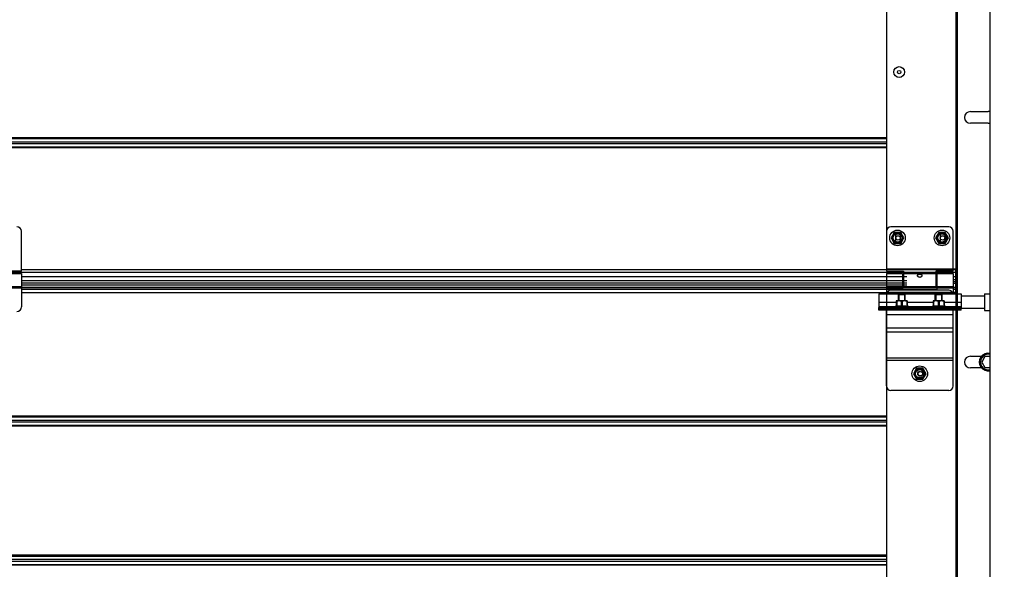
# Model space of a CAD drawing. Units: millimetres. Extents: x -43651 to 138762, y -19013 to 15047.
# Drawn here: x -16551 to -15666, y 8887 to 9381 of the extents above; entities that cross this region are included whole.
import ezdxf

# ---------------------------------------------------------------- set-up
doc = ezdxf.new("R2010")
doc.units = ezdxf.units.MM
doc.header["$LTSCALE"] = 46.255
doc.layers.get('0').update_dxf_attribs({"linetype": 'CONTINUOUS'})
doc.styles.get("Standard").update_dxf_attribs({"font": 'txt', "width": 0.8})

msp = doc.modelspace()

# ---------------------------------------------------------------- linework, layer by layer
at = {"color": 7, "linetype": 'Continuous'}
for p, q in [((-15679.474, 10491.491), (-15679.474, 7876.829)), ((-15708.474, 9053.944), (-15708.474, 10415.384)), ((-15771.974, 9156.687), (-15771.974, 9635.881)), ((-15696.974, 9298.187), (-15680.974, 9298.187)), ((-15680.974, 9287.687), (-15696.974, 9287.687)), ((-16549.969, 9154.687), (-16549.969, 9190.687)), ((-15716.474, 9194.687), (-15768.474, 9194.687)), ((-15765.324, 9189.624), (-15768.174, 9184.687)), ((-15759.624, 9189.624), (-15765.324, 9189.624)), ((-15764.224, 9186.937), (-15764.224, 9182.437)), ((-15764.224, 9186.937), (-15764.224, 9182.437)), ((-15759.724, 9182.437), (-15759.724, 9186.937)), ((-15759.724, 9182.437), (-15759.724, 9186.937)), ((-15756.774, 9184.687), (-15759.624, 9189.624)), ((-15725.324, 9189.624), (-15728.174, 9184.687)), ((-15719.624, 9189.624), (-15725.324, 9189.624)), ((-15724.224, 9186.937), (-15724.224, 9182.437)), ((-15724.224, 9186.937), (-15724.224, 9182.437)), ((-15719.724, 9182.437), (-15719.724, 9186.937)), ((-15719.724, 9182.437), (-15719.724, 9186.937)), ((-15716.774, 9184.687), (-15719.624, 9189.624)), ((-15712.474, 9154.687), (-15712.474, 9190.687)), ((-15768.174, 9184.687), (-15765.324, 9179.751)), ((-15765.324, 9179.751), (-15759.624, 9179.751)), ((-15759.624, 9179.751), (-15756.774, 9184.687)), ((-15728.174, 9184.687), (-15725.324, 9179.751)), ((-15725.324, 9179.751), (-15719.624, 9179.751)), ((-15719.624, 9179.751), (-15716.774, 9184.687)), ((-16549.969, 9154.687), (-16565.469, 9154.687)), ((-16564.469, 9152.687), (-16549.969, 9152.687)), ((-16549.969, 9152.687), (-16549.969, 9122.687)), ((-15772.474, 9154.687), (-15756.974, 9154.687)), ((-15772.474, 9152.687), (-15757.974, 9152.687)), ((-15772.474, 9152.687), (-15772.474, 9134.487)), ((-15708.474, 9156.687), (-15771.974, 9156.687)), ((-15708.474, 9156.687), (-15771.974, 9156.687)), ((-15757.974, 9152.687), (-15757.974, 9138.687)), ((-15756.974, 9151.687), (-15757.974, 9151.687)), ((-15756.974, 9154.687), (-15756.974, 9140.687)), ((-15712.474, 9154.687), (-15727.974, 9154.687)), ((-15727.974, 9154.687), (-15727.974, 9140.687)), ((-15726.974, 9151.687), (-15727.974, 9151.687)), ((-15726.974, 9152.687), (-15712.474, 9152.687)), ((-15726.974, 9152.687), (-15726.974, 9138.687)), ((-15708.474, 9156.687), (-15712.474, 9156.687)), ((-15712.474, 9152.687), (-15712.474, 9134.487)), ((-15710.474, 9156.687), (-15710.474, 9135.778)), ((-15709.974, 9135.881), (-15709.974, 9156.687)), ((-15709.974, 9135.881), (-15709.974, 9156.687)), ((-15754.013, 9149.737), (-16549.969, 9149.737)), ((-15754.013, 9144.187), (-16549.969, 9144.187)), ((-15772.474, 9149.737), (-15817.974, 9149.737)), ((-15772.474, 9144.187), (-15817.974, 9144.187)), ((-15710.474, 9149.737), (-15712.474, 9149.737)), ((-15710.474, 9145.187), (-15712.474, 9145.187)), ((-15708.474, 9142.687), (-15709.474, 9142.687)), ((-15708.474, 9142.687), (-15709.474, 9142.687)), ((-15708.474, 9142.687), (-15709.474, 9142.687)), ((-15754.013, 9140.107), (-16549.969, 9140.107)), ((-15772.474, 9140.107), (-15817.974, 9140.107)), ((-15771.974, 9053.944), (-15771.974, 9135.881)), ((-15771.974, 9135.687), (-15709.974, 9135.687)), ((-15771.974, 9135.687), (-15709.974, 9135.687)), ((-15761.674, 9133.687), (-15761.32, 9134.041)), ((-15755.674, 9133.687), (-15761.674, 9133.687)), ((-15761.674, 9128.187), (-15761.674, 9133.687)), ((-15756.027, 9134.041), (-15761.32, 9134.041)), ((-15756.974, 9141.687), (-15757.974, 9141.687)), ((-15726.974, 9140.107), (-15757.974, 9140.107)), ((-15757.974, 9138.687), (-15726.974, 9138.687)), ((-15727.974, 9140.687), (-15756.974, 9140.687)), ((-15755.674, 9133.687), (-15756.027, 9134.041)), ((-15755.674, 9128.187), (-15755.674, 9133.687)), ((-15728.474, 9133.687), (-15728.12, 9134.041)), ((-15722.474, 9133.687), (-15728.474, 9133.687)), ((-15728.474, 9128.187), (-15728.474, 9133.687)), ((-15722.827, 9134.041), (-15728.12, 9134.041)), ((-15726.974, 9141.687), (-15727.974, 9141.687)), ((-15722.474, 9133.687), (-15722.827, 9134.041)), ((-15722.474, 9128.187), (-15722.474, 9133.687)), ((-15710.474, 9140.107), (-15712.474, 9140.107)), ((-15708.474, 9135.687), (-15712.474, 9135.687)), ((-15708.474, 9137.687), (-15709.474, 9137.687)), ((-15684.274, 9134.587), (-15679.474, 9134.587)), ((-15684.274, 9134.587), (-15684.274, 9119.587)), ((-15763.554, 9128.187), (-15763.589, 9128.152)), ((-15763.582, 9128.159), (-15763.582, 9123.369)), ((-15763.179, 9127.617), (-15763.582, 9127.617)), ((-15753.794, 9128.187), (-15763.554, 9128.187)), ((-15763.179, 9127.617), (-15763.179, 9123.369)), ((-15758.27, 9127.617), (-15759.077, 9127.617)), ((-15759.077, 9127.617), (-15759.077, 9123.369)), ((-15758.27, 9127.617), (-15758.27, 9123.369)), ((-15754.169, 9127.617), (-15753.765, 9127.617)), ((-15754.169, 9127.617), (-15754.169, 9123.369)), ((-15753.794, 9128.187), (-15753.759, 9128.152)), ((-15753.765, 9128.159), (-15753.765, 9123.369)), ((-15730.354, 9128.187), (-15730.389, 9128.152)), ((-15730.382, 9128.159), (-15730.382, 9123.369)), ((-15729.979, 9127.617), (-15730.382, 9127.617)), ((-15720.594, 9128.187), (-15730.354, 9128.187)), ((-15729.979, 9127.617), (-15729.979, 9123.369)), ((-15725.07, 9127.617), (-15725.877, 9127.617)), ((-15725.877, 9127.617), (-15725.877, 9123.369)), ((-15725.07, 9127.617), (-15725.07, 9123.369)), ((-15720.969, 9127.617), (-15720.565, 9127.617)), ((-15720.969, 9127.617), (-15720.969, 9123.369)), ((-15720.594, 9128.187), (-15720.559, 9128.152)), ((-15720.565, 9128.159), (-15720.565, 9123.369)), ((-15705.274, 9132.587), (-15684.274, 9132.587)), ((-15779.274, 9119.687), (-15779.274, 9122.187)), ((-15705.274, 9120.987), (-15779.274, 9120.987)), ((-15745.324, 9120.887), (-15779.274, 9120.887)), ((-15772.274, 9120.987), (-15772.274, 9122.187)), ((-15772.274, 9119.687), (-15772.274, 9120.887)), ((-15765.674, 9122.687), (-15763.582, 9123.607)), ((-15751.674, 9122.687), (-15765.674, 9122.687)), ((-15765.674, 9122.187), (-15765.674, 9122.687)), ((-15763.179, 9123.369), (-15763.582, 9123.369)), ((-15761.674, 9120.887), (-15761.674, 9120.987)), ((-15758.27, 9123.369), (-15759.077, 9123.369)), ((-15755.674, 9120.887), (-15755.674, 9120.987)), ((-15753.765, 9123.369), (-15754.169, 9123.369)), ((-15751.674, 9122.687), (-15753.765, 9123.607)), ((-15751.674, 9122.187), (-15751.674, 9122.687)), ((-15745.324, 9120.887), (-15745.324, 9120.987)), ((-15739.224, 9119.687), (-15739.224, 9120.987)), ((-15705.274, 9120.887), (-15739.224, 9120.887)), ((-15732.474, 9122.687), (-15730.382, 9123.607)), ((-15718.474, 9122.687), (-15732.474, 9122.687)), ((-15732.474, 9122.187), (-15732.474, 9122.687)), ((-15729.979, 9123.369), (-15730.382, 9123.369)), ((-15728.474, 9120.887), (-15728.474, 9120.987)), ((-15725.07, 9123.369), (-15725.877, 9123.369)), ((-15722.474, 9120.887), (-15722.474, 9120.987)), ((-15720.565, 9123.369), (-15720.969, 9123.369)), ((-15718.474, 9122.687), (-15720.565, 9123.607)), ((-15718.474, 9122.187), (-15718.474, 9122.687)), ((-15712.274, 9122.187), (-15712.274, 9120.987)), ((-15712.274, 9119.687), (-15712.274, 9120.887)), ((-15705.274, 9119.687), (-15705.274, 9122.187)), ((-15705.274, 9121.587), (-15684.274, 9121.587)), ((-15684.274, 9119.587), (-15679.474, 9119.587)), ((-15696.974, 9078.396), (-15687.01, 9078.396)), ((-15683.861, 9078.146), (-15686.747, 9073.146)), ((-15686.747, 9073.146), (-15683.861, 9068.146)), ((-15679.474, 9078.146), (-15683.861, 9078.146)), ((-15745.324, 9067.624), (-15748.174, 9062.687)), ((-15748.174, 9062.687), (-15745.324, 9057.751)), ((-15739.624, 9067.624), (-15745.324, 9067.624)), ((-15736.774, 9062.687), (-15739.624, 9067.624)), ((-15739.624, 9057.751), (-15736.774, 9062.687)), ((-15687.01, 9067.896), (-15696.974, 9067.896)), ((-15683.861, 9068.146), (-15679.474, 9068.146)), ((-15771.974, 8531.687), (-15771.974, 9053.944)), ((-15745.324, 9057.751), (-15739.624, 9057.751)), ((-15708.474, 8183.722), (-15708.474, 9053.944))]:
    msp.add_line(p, q, dxfattribs=at)
at = {"color": 9, "linetype": 'Continuous'}
for p, q in [((-15709.974, 9635.687), (-15709.974, 9156.687)), ((-15771.974, 9274.709), (-16663.095, 9274.709)), ((-16663.095, 9273.933), (-15771.974, 9273.933)), ((-16663.095, 9270.964), (-15771.974, 9270.964)), ((-16663.095, 9269.411), (-15771.974, 9269.411)), ((-16663.095, 9266.442), (-15771.974, 9266.442)), ((-15771.974, 9274.709), (-15817.974, 9274.709)), ((-15817.974, 9273.933), (-15771.974, 9273.933)), ((-15817.974, 9270.964), (-15771.974, 9270.964)), ((-15817.974, 9269.411), (-15771.974, 9269.411)), ((-15817.974, 9266.442), (-15771.974, 9266.442)), ((-15771.974, 9265.665), (-16663.095, 9265.665)), ((-15771.974, 9265.665), (-15817.974, 9265.665)), ((-15754.013, 9153.679), (-16663.095, 9153.679)), ((-15754.013, 9156.114), (-16549.969, 9156.114)), ((-15709.974, 9156.114), (-15817.974, 9156.114)), ((-15709.974, 9153.679), (-15817.974, 9153.679)), ((-15727.974, 9153.527), (-15756.974, 9153.527)), ((-15727.974, 9152.309), (-15756.974, 9152.309)), ((-15710.474, 9153.679), (-15727.974, 9153.679)), ((-15710.474, 9156.114), (-15712.474, 9156.114)), ((-15754.013, 9149.834), (-16549.969, 9149.834)), ((-15754.013, 9146.187), (-16549.969, 9146.187)), ((-16549.969, 9142.404), (-15754.013, 9142.404)), ((-15772.474, 9149.834), (-15817.974, 9149.834)), ((-15772.474, 9146.187), (-15817.974, 9146.187)), ((-15817.974, 9142.404), (-15772.474, 9142.404)), ((-15710.474, 9149.834), (-15712.474, 9149.834)), ((-15710.474, 9147.187), (-15712.474, 9147.187)), ((-15712.474, 9144.005), (-15710.474, 9144.005)), ((-15709.974, 9149.687), (-15709.974, 9134.487)), ((-16564.469, 9141.065), (-16549.969, 9141.065)), ((-16564.469, 9139.847), (-16549.969, 9139.847)), ((-16549.969, 9140.075), (-15754.013, 9140.075)), ((-16549.969, 9138.696), (-15754.013, 9138.696)), ((-16549.969, 9135.778), (-15754.013, 9135.778)), ((-15817.974, 9140.075), (-15772.474, 9140.075)), ((-15817.974, 9138.696), (-15772.474, 9138.696)), ((-15817.974, 9135.778), (-15771.974, 9135.778)), ((-15772.474, 9141.065), (-15757.974, 9141.065)), ((-15772.474, 9139.847), (-15757.974, 9139.847)), ((-15757.974, 9140.075), (-15726.974, 9140.075)), ((-15757.974, 9138.696), (-15726.974, 9138.696)), ((-15726.974, 9141.065), (-15712.474, 9141.065)), ((-15726.974, 9139.847), (-15712.474, 9139.847)), ((-15712.474, 9140.075), (-15710.474, 9140.075)), ((-15712.474, 9138.696), (-15710.474, 9138.696)), ((-15712.474, 9135.778), (-15710.474, 9135.778)), ((-15709.974, 9135.687), (-15709.974, 9053.944)), ((-15779.274, 9127.087), (-15763.582, 9127.087)), ((-15753.765, 9127.087), (-15730.382, 9127.087)), ((-15720.565, 9127.087), (-15705.274, 9127.087)), ((-15779.274, 9122.987), (-15764.992, 9122.987)), ((-15776.274, 9122.187), (-15776.274, 9120.987)), ((-15776.274, 9119.687), (-15776.274, 9120.887)), ((-15775.274, 9122.187), (-15775.274, 9120.987)), ((-15775.274, 9119.687), (-15775.274, 9120.887)), ((-15712.474, 9115.687), (-15772.474, 9115.687)), ((-15769.274, 9122.187), (-15769.274, 9120.987)), ((-15769.274, 9119.687), (-15769.274, 9120.887)), ((-15752.356, 9122.987), (-15731.792, 9122.987)), ((-15739.624, 9120.46), (-15745.324, 9120.46)), ((-15719.156, 9122.987), (-15705.274, 9122.987)), ((-15715.274, 9122.187), (-15715.274, 9120.987)), ((-15715.274, 9119.687), (-15715.274, 9120.887)), ((-15709.274, 9122.187), (-15709.274, 9120.987)), ((-15709.274, 9119.687), (-15709.274, 9120.887)), ((-15708.274, 9122.187), (-15708.274, 9120.987)), ((-15708.274, 9119.687), (-15708.274, 9120.887)), ((-15712.474, 9103.687), (-15772.474, 9103.687)), ((-15712.474, 9099.944), (-15772.474, 9099.944)), ((-15712.474, 9076.559), (-15772.474, 9076.559)), ((-15712.474, 9074.687), (-15772.474, 9074.687)), ((-15709.974, 9053.944), (-15709.974, 8531.687)), ((-15771.974, 9024.709), (-16663.095, 9024.709)), ((-16663.095, 9023.933), (-15771.974, 9023.933)), ((-16663.095, 9020.964), (-15771.974, 9020.964)), ((-16663.095, 9019.411), (-15771.974, 9019.411)), ((-15771.974, 9024.709), (-15817.974, 9024.709)), ((-15817.974, 9023.933), (-15771.974, 9023.933)), ((-15817.974, 9020.964), (-15771.974, 9020.964)), ((-15817.974, 9019.411), (-15771.974, 9019.411)), ((-16663.095, 9016.442), (-15771.974, 9016.442)), ((-15771.974, 9015.665), (-16663.095, 9015.665)), ((-15817.974, 9016.442), (-15771.974, 9016.442)), ((-15771.974, 9015.665), (-15817.974, 9015.665)), ((-15771.974, 8899.709), (-16663.095, 8899.709)), ((-16663.095, 8898.933), (-15771.974, 8898.933)), ((-16663.095, 8895.964), (-15771.974, 8895.964)), ((-16663.095, 8894.411), (-15771.974, 8894.411)), ((-15771.974, 8899.709), (-15817.974, 8899.709)), ((-15817.974, 8898.933), (-15771.974, 8898.933)), ((-15817.974, 8895.964), (-15771.974, 8895.964)), ((-15817.974, 8894.411), (-15771.974, 8894.411)), ((-16663.095, 8891.442), (-15771.974, 8891.442)), ((-15771.974, 8890.665), (-16663.095, 8890.665)), ((-15817.974, 8891.442), (-15771.974, 8891.442)), ((-15771.974, 8890.665), (-15817.974, 8890.665))]:
    msp.add_line(p, q, dxfattribs=at)
msp.add_line((-15772.474, 9190.687), (-15772.474, 9154.687))
at = {"color": 3, "linetype": 'Continuous'}
for p, q in [((-15709.474, 9135.99), (-15709.474, 9156.687)), ((-15709.474, 9156.687), (-15709.474, 9135.99)), ((-15709.474, 9156.687), (-15709.474, 9135.687)), ((-15710.474, 9149.687), (-15709.474, 9149.687)), ((-15779.274, 9134.487), (-15760.774, 9134.487)), ((-15779.274, 9134.487), (-15779.274, 9122.187)), ((-15771.974, 9135.881), (-15709.974, 9135.881)), ((-15771.974, 9135.881), (-15709.974, 9135.881)), ((-15716.474, 9137.687), (-15768.474, 9137.687)), ((-15756.774, 9134.487), (-15727.774, 9134.487)), ((-15723.774, 9134.487), (-15705.274, 9134.487)), ((-15705.274, 9134.487), (-15705.274, 9122.187)), ((-15705.274, 9122.187), (-15779.274, 9122.187)), ((-15772.571, 9119.687), (-15779.274, 9119.687)), ((-15705.274, 9119.687), (-15772.474, 9119.687)), ((-15772.474, 9051.687), (-15772.474, 9119.687)), ((-15739.624, 9120.887), (-15745.324, 9120.887)), ((-15745.324, 9120.887), (-15745.324, 9119.687)), ((-15739.624, 9120.887), (-15739.624, 9119.687)), ((-15712.474, 9051.687), (-15712.474, 9119.687)), ((-15716.474, 9047.687), (-15768.474, 9047.687))]:
    msp.add_line(p, q, dxfattribs=at)
at = {"color": 2, "linetype": 'Continuous'}
for p, q in [((-15761.174, 9134.041), (-15761.174, 9128.187)), ((-15756.174, 9134.041), (-15756.174, 9128.187)), ((-15727.974, 9134.041), (-15727.974, 9128.187)), ((-15722.974, 9134.041), (-15722.974, 9128.187)), ((-15761.174, 9120.987), (-15761.174, 9120.887)), ((-15756.174, 9120.987), (-15756.174, 9120.887)), ((-15727.974, 9120.987), (-15727.974, 9120.887)), ((-15722.974, 9120.987), (-15722.974, 9120.887))]:
    msp.add_line(p, q, dxfattribs=at)
at = {"color": 7, "linetype": 'Continuous'}
for centre, radius in [((-15760.974, 9333.687), 4.85), ((-15760.974, 9333.687), 1.5), ((-15762.474, 9184.687), 7), ((-15762.474, 9184.687), 3.75), ((-15761.974, 9184.687), 2), ((-15761.974, 9184.687), 2), ((-15722.474, 9184.687), 7), ((-15722.474, 9184.687), 3.75), ((-15721.974, 9184.687), 2), ((-15721.974, 9184.687), 2), ((-15742.474, 9062.687), 7), ((-15742.474, 9062.687), 3.75), ((-15741.974, 9062.687), 2.25), ((-15741.974, 9062.687), 2)]:
    msp.add_circle(centre, radius, dxfattribs=at)
at = {"color": 9, "linetype": 'Continuous'}
for centre in [(-15762.474, 9184.687), (-15722.474, 9184.687), (-15742.474, 9062.687)]:
    msp.add_circle(centre, 4.7, dxfattribs=at)
at = {"color": 7, "linetype": 'Continuous'}
for centre, radius, start, end in [((-15696.974, 9292.937), 5.25, 90, 270), ((-15680.974, 9292.937), 5.25, 73.335277, 90), ((-15680.974, 9292.937), 5.25, 270, 286.664723), ((-16553.969, 9190.687), 4, 0, 90), ((-15768.474, 9190.687), 4, 90, 180), ((-15761.974, 9186.937), 2.25, 0, 180), ((-15761.974, 9186.937), 2.25, 0, 180), ((-15721.974, 9186.937), 2.25, 0, 180), ((-15721.974, 9186.937), 2.25, 0, 180), ((-15716.474, 9190.687), 4, 0, 90), ((-15761.974, 9182.437), 2.25, 180, 0), ((-15761.974, 9182.437), 2.25, 180, 0), ((-15721.974, 9182.437), 2.25, 180, 0), ((-15721.974, 9182.437), 2.25, 180, 0), ((-15762.474, 9127.687), 7, 75.963142, 102.99483), ((-15722.474, 9127.687), 7, 77.00517, 109.373165), ((-16553.969, 9122.687), 4, 270, 0), ((-15680.974, 9073.146), 8, 79.193035, 280.806965), ((-15680.974, 9073.146), 7, 77.625961, 282.374039), ((-15696.974, 9073.146), 5.25, 90, 270)]:
    msp.add_arc(centre, radius, start, end, dxfattribs=at)
at = {"color": 3, "linetype": 'Continuous'}
for centre, start, end in [((-15768.474, 9133.687), 90, 168.449757), ((-15716.474, 9133.687), 11.550243, 90), ((-15768.474, 9051.687), 180, 270), ((-15716.474, 9051.687), 270, 0)]:
    msp.add_arc(centre, 4, start, end, dxfattribs=at)
for points, knots in [([(-15765.624, 8089.624), (-15765.93, 8099.423), (-15766.866, 8129.335), (-15707.528, 8184.789), (-15479.99, 8237.883), (-15508.415, 8694.447), (-15626.306, 9085.027), (-15554.961, 9547.815), (-15559.222, 10019.11), (-15601.543, 10343.161), (-15624.491, 10498.665)], [0, 0, 0, 0, 28.6036387, 87.3163729, 219.64008, 691.9677453, 1092.856311, 1534.2239881, 2043.7885129, 2514.2698532, 2514.2698532, 2514.2698532, 2514.2698532]), ([(-15770.621, 8089.467), (-15770.767, 8094.131), (-15770.92, 8098.894), (-15770.663, 8107.406), (-15770.369, 8111.151), (-15769.505, 8116.167), (-15769.239, 8117.463), (-15768.657, 8119.834), (-15768.356, 8120.908), (-15767.69, 8123.026), (-15767.325, 8124.072), (-15766.137, 8127.171), (-15765.223, 8129.183), (-15761.866, 8135.629), (-15758.975, 8139.836), (-15752.423, 8147.738), (-15748.763, 8151.434), (-15740.966, 8158.373), (-15736.829, 8161.616), (-15729.2, 8167.086), (-15725.752, 8169.385), (-15718.786, 8173.758), (-15715.264, 8175.831), (-15704.625, 8181.765), (-15697.431, 8185.339), (-15678.582, 8194.075), (-15666.916, 8198.853), (-15644.333, 8208.344), (-15633.416, 8213.058), (-15619.339, 8220.314), (-15615.531, 8222.412), (-15608.999, 8226.335), (-15606.221, 8228.12), (-15600.806, 8231.839), (-15598.172, 8233.77), (-15590.48, 8239.775), (-15585.634, 8244.059), (-15570.98, 8258.625), (-15562.198, 8269.93), (-15546.961, 8294.796), (-15540.506, 8308.357), (-15529.696, 8337.365), (-15525.339, 8352.812), (-15515.522, 8399.209), (-15512.372, 8432.005), (-15510.904, 8500.133), (-15512.583, 8535.466), (-15519.047, 8606.049), (-15523.83, 8641.301), (-15530.672, 8683.763), (-15532.091, 8692.222), (-15534.995, 8708.953), (-15536.48, 8717.229), (-15541.012, 8741.809), (-15544.137, 8757.866), (-15553.651, 8805.218), (-15560.177, 8835.696), (-15575.498, 8908.897), (-15583.983, 8950.921), (-15592.309, 9005.171), (-15594.006, 9017.342), (-15596.791, 9040.11), (-15597.929, 9050.698), (-15599.612, 9069.297), (-15600.234, 9077.287), (-15601.264, 9093.336), (-15601.673, 9101.391), (-15602.611, 9125.644), (-15602.849, 9141.928), (-15602.596, 9191.074), (-15601.139, 9224.229), (-15594.829, 9319.017), (-15588.155, 9381.237), (-15580.514, 9459.771), (-15578.962, 9476.153), (-15576.484, 9504.139), (-15575.506, 9515.754), (-15573.694, 9538.952), (-15572.857, 9550.538), (-15570.55, 9585.258), (-15569.284, 9608.356), (-15566.266, 9677.519), (-15565.295, 9723.458), (-15565.234, 9860.921), (-15568.997, 9952.096), (-15582.682, 10134.369), (-15592.581, 10225.459), (-15611.768, 10375.261), (-15620.023, 10433.981), (-15628.666, 10492.702)], [0, 0, 0, 0, 13.6146565, 13.6146565, 24.2375063, 24.2375063, 27.9499248, 27.9499248, 31.0636839, 31.0636839, 34.1774429, 34.1774429, 40.404961, 40.404961, 54.6735616, 54.6735616, 68.9421622, 68.9421622, 83.2107628, 83.2107628, 94.6434206, 94.6434206, 106.0760783, 106.0760783, 128.9413938, 128.9413938, 165.9330131, 165.9330131, 202.9246325, 202.9246325, 217.2116495, 217.2116495, 228.3251652, 228.3251652, 239.4386809, 239.4386809, 261.6657123, 261.6657123, 310.5911265, 310.5911265, 359.5165408, 359.5165408, 408.441955, 408.441955, 499.7213967, 499.7213967, 591.0008383, 591.0008383, 682.2802799, 682.2802799, 705.283727, 705.283727, 728.287174, 728.287174, 774.294068, 774.294068, 866.3078561, 866.3078561, 999.972816, 999.972816, 1038.6113184, 1038.6113184, 1072.030725, 1072.030725, 1097.0389453, 1097.0389453, 1122.0471656, 1122.0471656, 1172.0636062, 1172.0636062, 1272.0964874, 1272.0964874, 1455.9420371, 1455.9420371, 1504.41999, 1504.41999, 1538.8718827, 1538.8718827, 1573.3237754, 1573.3237754, 1642.2275607, 1642.2275607, 1780.0351313, 1780.0351313, 2055.6502726, 2055.6502726, 2331.2654138, 2331.2654138, 2508.9904958, 2508.9904958, 2508.9904958, 2508.9904958])]:
    msp.add_open_spline(points, degree=3, knots=knots)
at = {"color": 7, "linetype": 'Continuous'}
for points, start_tangent, end_tangent in [([(-15744.474, 9150.93), (-15744.411, 9151.268), (-15744.221, 9151.562), (-15743.929, 9151.788), (-15743.574, 9151.943), (-15743.209, 9152.036), (-15742.828, 9152.087), (-15742.413, 9152.101), (-15742, 9152.075), (-15741.611, 9152.009), (-15741.262, 9151.903), (-15740.958, 9151.751), (-15740.712, 9151.546), (-15740.54, 9151.275), (-15740.474, 9150.93)], (0, 1), (0, -1)), ([(-15744.381, 9150.483), (-15744.414, 9150.572), (-15744.474, 9150.93)], (-0.3749055, 0.927063), (0, 1)), ([(-15740.474, 9150.93), (-15740.531, 9150.581), (-15740.57, 9150.474)], (0, -1), (-0.3812956, -0.9244532)), ([(-15740.57, 9150.474), (-15740.706, 9150.218), (-15740.979, 9149.885), (-15741.321, 9149.614), (-15741.686, 9149.426), (-15742.081, 9149.31), (-15742.512, 9149.273), (-15742.938, 9149.325), (-15743.34, 9149.459), (-15743.698, 9149.662), (-15744.007, 9149.924), (-15744.25, 9150.23), (-15744.381, 9150.483)], (-0.3812956, -0.9244532), (-0.3749055, 0.927063)), ([(-15709.463, 9135.703), (-15709.974, 9135.687)], (-0.9976206, -0.0689429), (-1, 0)), ([(-15709.463, 9135.703), (-15709.974, 9135.687)], (-0.9976206, -0.0689429), (-1, 0)), ([(-15708.474, 9135.99), (-15708.588, 9135.865), (-15708.914, 9135.768), (-15709.389, 9135.709), (-15709.463, 9135.703)], (0, -1), (-0.9976206, -0.0689429)), ([(-15708.474, 9135.99), (-15708.588, 9135.865), (-15708.914, 9135.768), (-15709.389, 9135.709), (-15709.463, 9135.703)], (0, -1), (-0.9976206, -0.0689429)), ([(-15759.077, 9127.617), (-15759.56, 9127.835), (-15760.02, 9127.995), (-15760.468, 9128.1), (-15760.909, 9128.152), (-15761.348, 9128.152), (-15761.789, 9128.1), (-15762.236, 9127.995), (-15762.697, 9127.835), (-15763.179, 9127.617)], (-0.8938077, 0.4484504), (-0.8938077, -0.4484504)), ([(-15754.169, 9127.617), (-15754.651, 9127.835), (-15755.111, 9127.995), (-15755.559, 9128.1), (-15756, 9128.152), (-15756.439, 9128.152), (-15756.88, 9128.1), (-15757.328, 9127.995), (-15757.788, 9127.835), (-15758.27, 9127.617)], (-0.8938077, 0.4484504), (-0.8938077, -0.4484504)), ([(-15725.877, 9127.617), (-15726.36, 9127.835), (-15726.82, 9127.995), (-15727.268, 9128.1), (-15727.709, 9128.152), (-15728.148, 9128.152), (-15728.589, 9128.1), (-15729.036, 9127.995), (-15729.497, 9127.835), (-15729.979, 9127.617)], (-0.8938077, 0.4484504), (-0.8938077, -0.4484504)), ([(-15720.969, 9127.617), (-15721.451, 9127.835), (-15721.911, 9127.995), (-15722.359, 9128.1), (-15722.8, 9128.152), (-15723.239, 9128.152), (-15723.68, 9128.1), (-15724.128, 9127.995), (-15724.588, 9127.835), (-15725.07, 9127.617)], (-0.8938077, 0.4484504), (-0.8938077, -0.4484504)), ([(-15763.179, 9123.369), (-15762.659, 9123.472), (-15762.148, 9123.546), (-15761.638, 9123.592), (-15761.128, 9123.607), (-15760.618, 9123.592), (-15760.108, 9123.546), (-15759.597, 9123.472), (-15759.077, 9123.369)], (0.9765003, 0.2155161), (0.9765003, -0.2155161)), ([(-15758.27, 9123.369), (-15757.75, 9123.472), (-15757.239, 9123.546), (-15756.73, 9123.592), (-15756.219, 9123.607), (-15755.709, 9123.592), (-15755.2, 9123.546), (-15754.689, 9123.472), (-15754.169, 9123.369)], (0.9765003, 0.2155161), (0.9765003, -0.2155161)), ([(-15729.979, 9123.369), (-15729.459, 9123.472), (-15728.948, 9123.546), (-15728.438, 9123.592), (-15727.928, 9123.607), (-15727.418, 9123.592), (-15726.908, 9123.546), (-15726.397, 9123.472), (-15725.877, 9123.369)], (0.9765003, 0.2155161), (0.9765003, -0.2155161)), ([(-15725.07, 9123.369), (-15724.55, 9123.472), (-15724.039, 9123.546), (-15723.53, 9123.592), (-15723.019, 9123.607), (-15722.509, 9123.592), (-15722, 9123.546), (-15721.489, 9123.472), (-15720.969, 9123.369)], (0.9765003, 0.2155161), (0.9765003, -0.2155161))]:
    msp.add_spline(points, degree=3, dxfattribs=dict(at, start_tangent=start_tangent, end_tangent=end_tangent))
at = {"color": 3, "linetype": 'Continuous'}
for points, start_tangent, end_tangent in [([(-15709.474, 9149.982), (-15709.542, 9149.916), (-15709.726, 9149.872), (-15709.974, 9149.857)], (0, -1), (-1, 0)), ([(-15709.474, 9149.982), (-15709.542, 9149.916), (-15709.726, 9149.872), (-15709.974, 9149.857)], (0, -1), (-1, 0)), ([(-15760.774, 9134.487), (-15760.76, 9134.484)], (-0.2692953, -0.9630577), (0.9667615, -0.2556801)), ([(-15760.691, 9134.466), (-15760.774, 9134.487)], (-0.9674883, 0.2529158), (-0.269211, -0.9630812)), ([(-15759.701, 9134.272), (-15759.908, 9134.302), (-15760.099, 9134.334), (-15760.271, 9134.368), (-15760.421, 9134.4), (-15760.546, 9134.429), (-15760.644, 9134.453), (-15760.774, 9134.487), (-15760.644, 9134.453), (-15760.546, 9134.429), (-15760.421, 9134.4), (-15760.271, 9134.368), (-15760.099, 9134.334), (-15759.908, 9134.302)], (-0.9918141, 0.1276906), (0.987855, -0.1553784)), ([(-15760.099, 9134.334), (-15760.271, 9134.368), (-15760.421, 9134.4), (-15760.546, 9134.429), (-15760.644, 9134.453), (-15760.774, 9134.487), (-15760.644, 9134.453), (-15760.546, 9134.429), (-15760.421, 9134.4), (-15760.271, 9134.368), (-15760.099, 9134.334), (-15759.908, 9134.302)], (-0.9836032, 0.1803464), (0.987855, -0.1553784)), ([(-15760.099, 9134.334), (-15760.271, 9134.368), (-15760.421, 9134.4), (-15760.546, 9134.429), (-15760.644, 9134.453), (-15760.774, 9134.487), (-15760.644, 9134.453), (-15760.546, 9134.429), (-15760.421, 9134.4)], (-0.9836032, 0.1803464), (0.9754286, -0.2203157)), ([(-15760.644, 9134.453), (-15760.691, 9134.466)], (-0.9684951, 0.2490325), (-0.9674883, 0.2529158)), ([(-15759.56, 9134.255), (-15759.701, 9134.272)], (-0.9940489, 0.1089344), (-0.9918141, 0.1276906)), ([(-15759.247, 9134.228), (-15759.56, 9134.255)], (-0.997809, 0.06616), (-0.9940489, 0.1089344)), ([(-15758.774, 9134.212), (-15759.247, 9134.228)], (-1, -0.0001246), (-0.997809, 0.06616)), ([(-15758.774, 9134.212), (-15758.301, 9134.228)], (1, -0.0001142), (0.9978089, 0.0661614)), ([(-15758.301, 9134.228), (-15758.004, 9134.253)], (0.9978089, 0.0661614), (0.994276, 0.1068421)), ([(-15758.004, 9134.253), (-15757.847, 9134.272), (-15757.64, 9134.302), (-15757.449, 9134.334), (-15757.276, 9134.368), (-15757.126, 9134.4), (-15757.002, 9134.429), (-15756.904, 9134.453), (-15756.788, 9134.484), (-15756.904, 9134.453), (-15757.002, 9134.429), (-15757.126, 9134.4), (-15757.276, 9134.368), (-15757.448, 9134.334), (-15757.639, 9134.302), (-15757.847, 9134.272)], (0.994276, 0.1068421), (-0.9918059, -0.1277539)), ([(-15757.654, 9134.299), (-15757.847, 9134.272)], (-0.988177, -0.1533171), (-0.9918059, -0.1277539)), ([(-15756.904, 9134.453), (-15756.788, 9134.484), (-15756.904, 9134.453), (-15756.942, 9134.444)], (0.9685288, 0.2489014), (-0.9700868, -0.2427581)), ([(-15756.904, 9134.453), (-15756.874, 9134.461)], (0.9685288, 0.2489014), (0.9678483, 0.2515346)), ([(-15756.874, 9134.461), (-15756.788, 9134.484)], (0.9678483, 0.2515346), (0.2585326, -0.9660025)), ([(-15727.774, 9134.487), (-15727.76, 9134.484)], (-0.2692953, -0.9630577), (0.9667615, -0.2556801)), ([(-15727.691, 9134.466), (-15727.774, 9134.487)], (-0.9674883, 0.2529158), (-0.269211, -0.9630812)), ([(-15726.701, 9134.272), (-15726.908, 9134.302), (-15727.099, 9134.334), (-15727.271, 9134.368), (-15727.421, 9134.4), (-15727.546, 9134.429), (-15727.644, 9134.453), (-15727.774, 9134.487), (-15727.644, 9134.453), (-15727.546, 9134.429), (-15727.421, 9134.4), (-15727.271, 9134.368), (-15727.099, 9134.334), (-15726.908, 9134.302)], (-0.9918141, 0.1276906), (0.987855, -0.1553784)), ([(-15727.099, 9134.334), (-15727.271, 9134.368), (-15727.421, 9134.4), (-15727.546, 9134.429), (-15727.644, 9134.453), (-15727.774, 9134.487), (-15727.644, 9134.453), (-15727.546, 9134.429), (-15727.421, 9134.4), (-15727.271, 9134.368), (-15727.099, 9134.334), (-15726.908, 9134.302)], (-0.9836032, 0.1803464), (0.987855, -0.1553784)), ([(-15727.099, 9134.334), (-15727.271, 9134.368), (-15727.421, 9134.4), (-15727.546, 9134.429), (-15727.644, 9134.453), (-15727.774, 9134.487), (-15727.644, 9134.453), (-15727.546, 9134.429), (-15727.421, 9134.4)], (-0.9836032, 0.1803464), (0.9754286, -0.2203157)), ([(-15727.644, 9134.453), (-15727.691, 9134.466)], (-0.9684951, 0.2490325), (-0.9674883, 0.2529158)), ([(-15726.56, 9134.255), (-15726.701, 9134.272)], (-0.9940489, 0.1089344), (-0.9918141, 0.1276906)), ([(-15726.247, 9134.228), (-15726.56, 9134.255)], (-0.997809, 0.06616), (-0.9940489, 0.1089344)), ([(-15725.774, 9134.212), (-15726.247, 9134.228)], (-1, -0.0001246), (-0.997809, 0.06616)), ([(-15725.774, 9134.212), (-15725.301, 9134.228)], (1, -0.0001142), (0.9978089, 0.0661614)), ([(-15725.301, 9134.228), (-15725.004, 9134.253)], (0.9978089, 0.0661614), (0.994276, 0.1068421)), ([(-15725.004, 9134.253), (-15724.847, 9134.272), (-15724.64, 9134.302), (-15724.449, 9134.334), (-15724.276, 9134.368), (-15724.126, 9134.4), (-15724.002, 9134.429), (-15723.904, 9134.453), (-15723.788, 9134.484), (-15723.904, 9134.453), (-15724.002, 9134.429), (-15724.126, 9134.4), (-15724.276, 9134.368), (-15724.448, 9134.334), (-15724.639, 9134.302), (-15724.847, 9134.272)], (0.994276, 0.1068421), (-0.9918059, -0.1277539)), ([(-15724.654, 9134.299), (-15724.847, 9134.272)], (-0.988177, -0.1533171), (-0.9918059, -0.1277539)), ([(-15723.904, 9134.453), (-15723.788, 9134.484), (-15723.904, 9134.453), (-15723.942, 9134.444)], (0.9685288, 0.2489014), (-0.9700868, -0.2427581)), ([(-15723.904, 9134.453), (-15723.874, 9134.461)], (0.9685288, 0.2489014), (0.9678483, 0.2515346)), ([(-15723.874, 9134.461), (-15723.788, 9134.484)], (0.9678483, 0.2515346), (0.2585326, -0.9660025)), ([(-15709.974, 9135.881), (-15709.725, 9135.895), (-15709.542, 9135.934)], (1, 0), (0.9424437, 0.3343649)), ([(-15709.974, 9135.881), (-15709.725, 9135.895), (-15709.542, 9135.934)], (1, 0), (0.9424437, 0.3343649)), ([(-15709.542, 9135.934), (-15709.474, 9135.99)], (0.9424437, 0.3343649), (0, 1)), ([(-15709.542, 9135.934), (-15709.474, 9135.99)], (0.9424437, 0.3343649), (0, 1))]:
    msp.add_spline(points, degree=3, dxfattribs=dict(at, start_tangent=start_tangent, end_tangent=end_tangent))

# ---------------------------------------------------------------- texts
at = {"color": 82, "linetype": 'Continuous', "lineweight": 25, "char_height": 150, "width": 2593.00015, "attachment_point": 1}
for s, insert in [('\\pi286.5;в) монтаж к трубе, \\P\\pi66.5;уголок снаружи стойки', (-31323.052, 9854.18)), ('\\pi296.5;г) монтаж к трубе, \\P\\pi126.5;уголок внутри стойки', (-28486.033, 9854.388))]:
    msp.add_mtext(s, dxfattribs=dict(at, insert=insert))

doc.saveas('drawing.dxf')
